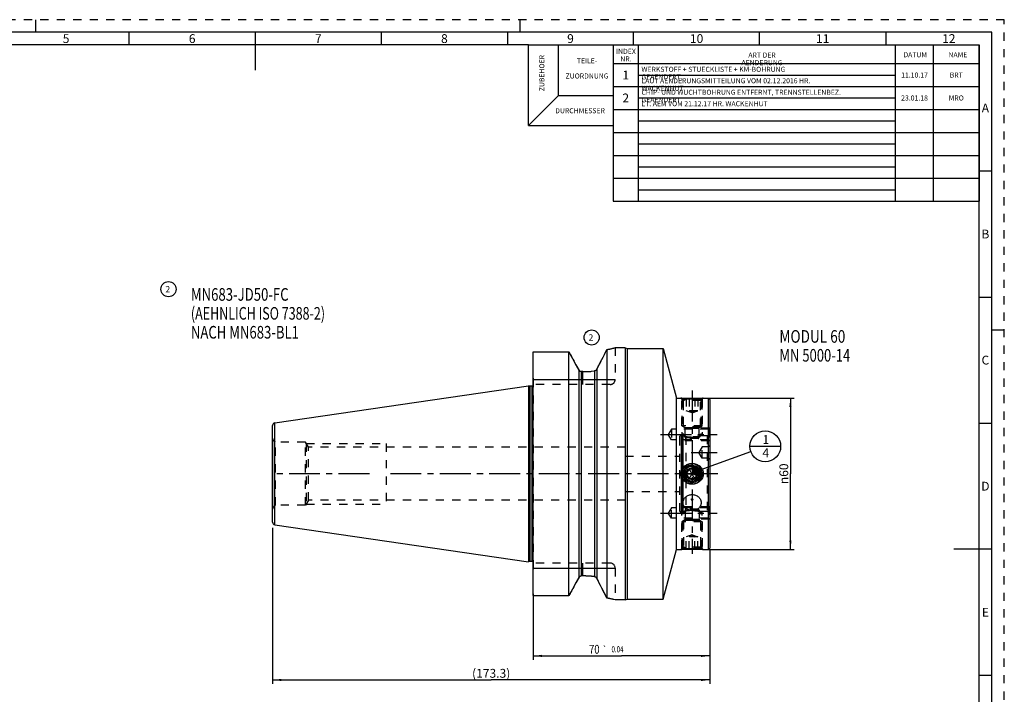
# Model space of a CAD drawing. Units: millimetres. Extents: x 0 to 594, y 0 to 420.
# Drawn here: x 204 to 594, y 152 to 420 of the extents above; entities that cross this region are included whole.
import ezdxf
from ezdxf.enums import TextEntityAlignment as Align

# ---------------------------------------------------------------- set-up
doc = ezdxf.new("R2010")
doc.units = ezdxf.units.MM
doc.header["$LTSCALE"] = 32.67
doc.linetypes.add('CENTER', pattern=[0.6, 0.375, -0.075, 0.075, -0.075])
doc.linetypes.add('HIDDEN', pattern=[0.2, 0.1, -0.1])
doc.layers.get('0').update_dxf_attribs({"linetype": 'CONTINUOUS'})
for name, color, linetype in [('30630786_AXIS', 7, 'CONTINUOUS'), ('30630786_CL', 7, 'CONTINUOUS'), ('30630786_DIM', 7, 'CONTINUOUS'), ('30630786_HL', 7, 'CONTINUOUS'), ('606355643-000-02-ED1_CL', 7, 'CONTINUOUS'), ('606355643-000-02-ED1_FORMAT', 7, 'CONTINUOUS'), ('606355643-000-02-ED1_REF', 7, 'CONTINUOUS'), ('COLLECTION02', 7, 'CONTINUOUS'), ('K2865-24_HP_AXIS', 7, 'CONTINUOUS'), ('K2865-24_HP_CL', 7, 'CONTINUOUS'), ('K2865-24_HP_HL', 7, 'CONTINUOUS')]:
    doc.layers.add(name, color=color, linetype=linetype)
doc.styles.get("Standard").update_dxf_attribs({"font": 'TXT.SHX', "width": 0.7})
doc.styles.add('TEXTSTYLE_2', font='TXT.SHX', dxfattribs={"width": 0.675})
doc.styles.add('TEXTSTYLE_3', font='gdt', dxfattribs={"width": 0.7})
doc.dimstyles.new('DIMSTYLE_1', dxfattribs={"dimtxt": 3.5, "dimasz": 3.5, "dimexe": 0.18, "dimexo": 0.0625, "dimgap": 0.09, "dimtad": 1, "dimdec": 3, "dimdsep": 46, "dimtxsty": 'STANDARD', "dimblk": '_FILLED', "dimblk1": '_FILLED', "dimblk2": '_FILLED', "dimcen": 0.09, "dimclrt": 2, "dimadec": 0, "dimazin": 0, "dimtol": 1, "dimtp": 0.04, "dimtm": 0.04, "dimtfac": 1, "dimtdec": 3, "dimtofl": 0, "dimtmove": 0, "dimatfit": 3, "dimldrblk": '_FILLED', "dimfxl": 1, "dimtolj": 1, "dimarcsym": 0})
doc.dimstyles.new('DIMSTYLE_2', dxfattribs={"dimtxt": 3.5, "dimasz": 3.5, "dimexe": 0.18, "dimexo": 0.0625, "dimgap": 0.09, "dimtad": 1, "dimdec": 3, "dimdsep": 46, "dimtxsty": 'STANDARD', "dimblk": '_FILLED', "dimblk1": '_FILLED', "dimblk2": '_FILLED', "dimcen": 0.09, "dimclrt": 2, "dimadec": 0, "dimazin": 0, "dimtp": 0.2, "dimtm": 0.2, "dimtfac": 1, "dimtdec": 3, "dimtofl": 0, "dimtmove": 0, "dimatfit": 3, "dimldrblk": '_FILLED', "dimfxl": 1, "dimtolj": 1, "dimarcsym": 0})
doc.dimstyles.new('DIMSTYLE_3', dxfattribs={"dimtxt": 3.5, "dimasz": 3.5, "dimexe": 0.18, "dimexo": 0.0625, "dimgap": 0.09, "dimtad": 1, "dimdec": 3, "dimdsep": 46, "dimtxsty": 'STANDARD', "dimblk": '_FILLED', "dimblk1": '_FILLED', "dimblk2": '_FILLED', "dimcen": 0.09, "dimclrt": 2, "dimadec": 0, "dimazin": 0, "dimtp": 0.15, "dimtm": 0.15, "dimtfac": 1, "dimtdec": 3, "dimtofl": 0, "dimtmove": 0, "dimatfit": 3, "dimldrblk": '_FILLED', "dimfxl": 1, "dimtolj": 1, "dimarcsym": 0})
doc.dimstyles.get("Standard").update_dxf_attribs({"dimtxt": 3.5, "dimasz": 3.5, "dimexe": 0.18, "dimexo": 0.0625, "dimgap": 0.09, "dimtad": 1, "dimdec": 3, "dimdsep": 46, "dimtxsty": 'STANDARD', "dimblk": '_FILLED', "dimblk1": '_FILLED', "dimblk2": '_FILLED', "dimcen": 0.09, "dimclrt": 2, "dimadec": 0, "dimazin": 0, "dimtol": 1, "dimtp": 0.005, "dimtm": 0.005, "dimtfac": 1, "dimtdec": 3, "dimtofl": 0, "dimtmove": 0, "dimatfit": 3, "dimldrblk": '_FILLED', "dimfxl": 1, "dimtolj": 1, "dimarcsym": 0})

# ---------------------------------------------------------------- blocks, each defined once
blk = doc.blocks.new('_FILLED')
at = {"color": 0, "linetype": 'BYBLOCK'}
blk.add_solid([(0, 0), (-1, 0.125), (-1, -0.125)], dxfattribs=at)
blk = doc.blocks.new('*D0')
at = {"layer": '30630786_DIM', "color": 3, "linetype": 'CONTINUOUS'}
for p, q in [((477.2, 209.88), (477.2, 166.19)), ((407.2, 192.31), (407.2, 166.19)), ((407.2, 167.69), (442.2, 167.69)), ((477.2, 167.69), (442.2, 167.69))]:
    blk.add_line(p, q, dxfattribs=at)
at = {"layer": '30630786_DIM', "color": 3, "linetype": 'CONTINUOUS', "xscale": 3.5, "yscale": 3.5, "zscale": 3.5, "rotation": 180}
blk.add_blockref('_FILLED', (407.2, 167.69), dxfattribs=at)
at = {"layer": '30630786_DIM', "color": 3, "linetype": 'CONTINUOUS', "xscale": 3.5, "yscale": 3.5, "zscale": 3.5}
blk.add_blockref('_FILLED', (477.2, 167.69), dxfattribs=at)
at = {"layer": '30630786_DIM', "color": 2, "linetype": 'CONTINUOUS'}
for s, height, width, p in [('70', 3.5, 0.785714, (431.43, 168.56)), ('0.04', 2.45, 0.732143, (440.63, 169.09))]:
    blk.add_text(s, height=height, dxfattribs=dict(at, width=width)).set_placement(p, align=Align.CENTER)
at = {"layer": '30630786_DIM', "color": 2, "linetype": 'CONTINUOUS', "style": 'TEXTSTYLE_3'}
blk.add_text('`', height=2.45, dxfattribs=at).set_placement((435.61, 169.09), align=Align.CENTER)
blk = doc.blocks.new('*D1')
at = {"layer": '30630786_DIM', "color": 3, "linetype": 'CONTINUOUS'}
for p, q in [((303.9, 218.5), (303.9, 156.66)), ((477.2, 209.56), (477.2, 156.66)), ((303.9, 158.16), (390.55, 158.16)), ((477.2, 158.16), (390.55, 158.16))]:
    blk.add_line(p, q, dxfattribs=at)
at = {"layer": '30630786_DIM', "color": 3, "linetype": 'CONTINUOUS', "xscale": 3.5, "yscale": 3.5, "zscale": 3.5, "rotation": 180}
blk.add_blockref('_FILLED', (303.9, 158.16), dxfattribs=at)
at = {"layer": '30630786_DIM', "color": 3, "linetype": 'CONTINUOUS', "xscale": 3.5, "yscale": 3.5, "zscale": 3.5}
blk.add_blockref('_FILLED', (477.2, 158.16), dxfattribs=at)
at = {"layer": '30630786_DIM', "color": 2, "linetype": 'CONTINUOUS', "insert": (390.55, 162.54), "char_height": 3.5, "width": 14.75, "attachment_point": 2, "line_spacing_factor": 0.9}
blk.add_mtext('(173.3)', dxfattribs=at)
blk = doc.blocks.new('*D2')
at = {"layer": '30630786_DIM', "color": 3, "linetype": 'CONTINUOUS'}
for p, q in [((476.7, 269.91), (510.7, 269.91)), ((509.2, 269.91), (509.2, 239.91)), ((509.2, 209.91), (509.2, 239.91)), ((476.7, 209.91), (510.7, 209.91))]:
    blk.add_line(p, q, dxfattribs=at)
at = {"layer": '30630786_DIM', "color": 3, "linetype": 'CONTINUOUS', "xscale": 3.5, "yscale": 3.5, "zscale": 3.5}
for p, rotation in [((509.2, 269.91), 90), ((509.2, 209.91), 270)]:
    blk.add_blockref('_FILLED', p, dxfattribs=dict(at, rotation=rotation))
at = {"layer": '30630786_DIM', "color": 2, "linetype": 'CONTINUOUS', "insert": (504.83, 239.91), "char_height": 3.5, "width": 10.1667, "attachment_point": 2, "rotation": 90, "line_spacing_factor": 0.9, "style": 'TEXTSTYLE_3'}
blk.add_mtext('{\\Fgdt;n}\\FTXT.SHX;60', dxfattribs=at)
blk = doc.blocks.new('BALLOON_BL3', base_point=(262.61, 313.12))
at = {"layer": '606355643-000-02-ED1_REF', "color": 3, "linetype": 'CONTINUOUS'}
blk.add_circle((262.61, 313.12), 3, dxfattribs=at)
at = {"layer": '606355643-000-02-ED1_REF', "color": 2, "linetype": 'CONTINUOUS', "insert": (261.39, 314.37), "char_height": 2.5, "width": 2.4405, "attachment_point": 1, "line_spacing_factor": 0.9}
blk.add_mtext('2', dxfattribs=at)
blk = doc.blocks.new('BALLOON_BL4', base_point=(430.38, 293.98))
at = {"layer": '606355643-000-02-ED1_REF', "color": 3, "linetype": 'CONTINUOUS'}
blk.add_circle((430.38, 293.98), 3, dxfattribs=at)
at = {"layer": '606355643-000-02-ED1_REF', "color": 2, "linetype": 'CONTINUOUS', "insert": (429.16, 295.23), "char_height": 2.5, "width": 2.4405, "attachment_point": 1, "line_spacing_factor": 0.9}
blk.add_mtext('2', dxfattribs=at)
blk = doc.blocks.new('NOTE_TAPER_SHANK_ISO7388_BL5', base_point=(309.64, 292.66))
at = {"layer": '606355643-000-02-ED1_CL', "color": 2, "linetype": 'CONTINUOUS'}
for s, width, p in [('MN683-JD50-FC', 0.765568, (271.49, 308.54)), ('(AEHNLICH ISO 7388-2)', 0.726757, (271.49, 301.04)), ('NACH MN683-BL1', 0.763605, (271.49, 293.54))]:
    blk.add_text(s, height=5, dxfattribs=dict(at, width=width)).set_placement(p)
blk = doc.blocks.new('NOTE_MODULE_BL6', base_point=(523.76, 290.65))
at = {"layer": '606355643-000-02-ED1_CL', "color": 2, "linetype": 'CONTINUOUS'}
for s, width, p in [('MODUL 60', 0.791667, (504.83, 291.9)), ('MN 5000-14', 0.757143, (504.83, 284.4))]:
    blk.add_text(s, height=5, dxfattribs=dict(at, width=width)).set_placement(p)
blk = doc.blocks.new('BOMBALLOON_BL7', base_point=(499.2, 250.81))
at = {"layer": '606355643-000-02-ED1_CL', "color": 3, "linetype": 'CONTINUOUS'}
blk.add_line((493.08, 250.81), (505.33, 250.81), dxfattribs=at)
blk.add_circle((499.2, 250.81), 6.12, dxfattribs=at)
at = {"layer": '606355643-000-02-ED1_CL', "color": 2, "linetype": 'CONTINUOUS', "insert": (498.1, 255.25), "char_height": 3.5, "width": 2.75, "attachment_point": 1, "line_spacing_factor": 0.9}
blk.add_mtext('1\\P4', dxfattribs=at)

msp = doc.modelspace()

# ---------------------------------------------------------------- linework, layer by layer
at = {"layer": '30630786_AXIS', "color": 3, "linetype": 'CENTER'}
for p, q in [((457.743, 255.4676), (480.2048, 255.4676)), ((469.8529, 248.3303), (480.2048, 248.3303)), ((342.2505, 239.9113), (303.8434, 239.9113)), ((480.4543, 239.9113), (350.6926, 239.9113)), ((457.743, 224.3549), (480.2048, 224.3549))]:
    msp.add_line(p, q, dxfattribs=at)
at = {"layer": '30630786_CL', "color": 7, "linetype": 'CONTINUOUS'}
for p, q in [((436.4369, 289.1728), (436.4369, 190.6498)), ((443.7048, 289.9113), (439.7048, 289.9113)), ((443.7048, 289.9113), (443.7048, 189.9113)), ((443.7048, 289.9113), (444.6379, 289.6613)), ((444.6379, 190.1613), (444.6379, 289.6613)), ((444.6379, 289.6613), (458.7048, 289.6613)), ((458.7048, 190.1613), (458.7048, 289.6613)), ((458.7048, 289.6613), (463.9968, 269.9113)), ((407.2048, 191.5907), (407.2048, 288.2319)), ((407.2048, 288.2319), (421.3728, 288.2319)), ((421.3728, 191.5907), (421.3728, 288.2319)), ((432.4048, 281.3002), (432.4048, 198.5224)), ((425.4048, 198.8962), (425.4048, 280.9264)), ((426.8548, 280.4221), (426.2596, 280.4221)), ((304.7605, 260.1151), (405.3811, 274.7891)), ((405.3811, 274.7891), (405.3811, 205.0335)), ((405.9004, 274.6499), (405.3811, 274.7891)), ((406.8548, 274.6363), (406.0039, 274.6363)), ((463.9968, 269.9113), (465.7664, 269.9113)), ((463.9968, 209.9113), (463.9968, 269.9113)), ((474.6433, 269.9113), (476.7048, 269.9113)), ((476.7048, 209.9113), (476.7048, 269.9113)), ((476.7048, 269.9113), (477.2048, 269.4113)), ((477.2048, 269.4113), (477.2048, 210.4113)), ((303.9048, 220.697), (303.9048, 259.1256)), ((304.7605, 219.7075), (405.3811, 205.0335)), ((458.7048, 190.1613), (463.9968, 209.9113)), ((463.9968, 209.9113), (465.7664, 209.9113)), ((474.6433, 209.9113), (476.7048, 209.9113)), ((476.7048, 209.9113), (477.2048, 210.4113)), ((405.9004, 205.1727), (405.3811, 205.0335)), ((406.8548, 205.1863), (406.0039, 205.1863)), ((426.8548, 199.4005), (426.2596, 199.4005)), ((407.2048, 191.5907), (421.3728, 191.5907)), ((443.7048, 189.9113), (439.7048, 189.9113)), ((443.7048, 189.9113), (444.6379, 190.1613)), ((444.6379, 190.1613), (458.7048, 190.1613))]:
    msp.add_line(p, q, dxfattribs=at)
at = {"layer": '30630786_CL', "color": 9, "linetype": 'CONTINUOUS'}
for p, q in [((407.2412, 202.1749), (407.2412, 277.6477)), ((407.2548, 277.3113), (439.7048, 277.3113)), ((426.2596, 280.4221), (426.2596, 199.4005)), ((426.8548, 275.3113), (426.8548, 280.4221)), ((431.5501, 280.6933), (431.5501, 199.1293)), ((405.9004, 205.1727), (405.9004, 274.6499)), ((406.0039, 205.1863), (406.0039, 274.6363)), ((406.8548, 205.1863), (406.8548, 274.6363)), ((304.7605, 219.7075), (304.7605, 260.1151)), ((466.0048, 224.6113), (466.0048, 255.2113)), ((466.4799, 224.6113), (466.4799, 255.2113)), ((466.687, 224.6386), (466.687, 255.184)), ((304.6548, 227.2103), (304.6548, 252.6123)), ((426.8548, 199.4005), (426.8548, 204.5113)), ((407.2548, 202.5113), (439.7048, 202.5113))]:
    msp.add_line(p, q, dxfattribs=at)
at = {"layer": '30630786_CL', "color": 7, "linetype": 'CONTINUOUS'}
for centre, radius, start, end in [((-1609.3119, 1331.9661), 2296.1938, 332.7696839, 332.9903914), ((425.5677, 344.8683), 56.7462, 281.042719, 284.425984), ((-941.9879, -469.0054), 1559.5385, 28.7420884, 29.048651), ((426.8427, 321.4137), 40.9916, 270.016921, 276.594273), ((406.0039, 275.0363), 0.4, 255, 270), ((406.8548, 275.0363), 0.4, 270, 331.06069), ((304.9048, 259.1256), 1, 98.29722, 180), ((304.9048, 220.697), 1, 180, 261.70278), ((406.0039, 204.7863), 0.4, 90, 105), ((406.8548, 204.7863), 0.4, 28.93931, 90), ((426.8427, 158.4088), 40.9916, 83.405727, 89.983079), ((-941.9879, 948.8279), 1559.5385, 330.951349, 331.2579116), ((-1431.477, -761.0625), 2096.3919, 26.999091, 27.2408337), ((425.5677, 134.9543), 56.7462, 75.574016, 78.957281)]:
    msp.add_arc(centre, radius, start, end, dxfattribs=at)
at = {"layer": '30630786_CL', "color": 3, "linetype": 'CONTINUOUS'}
msp.add_arc((470.2048, 239.9113), 4, 255, 195, dxfattribs=at)
at = {"layer": '30630786_CL', "color": 7, "linetype": 'CONTINUOUS'}
for points, knots in [([(432.4048, 281.3002), (432.3608, 281.2189), (432.255, 281.067), (432.0517, 280.8815), (431.8141, 280.7491), (431.6386, 280.7035), (431.5501, 280.6933)], [0, 0, 0, 0, 0.25542672, 0.5063152, 0.75387913, 1, 1, 1, 1]), ([(426.2596, 280.4221), (426.1732, 280.4221), (425.9996, 280.4459), (425.759, 280.5497), (425.5536, 280.7122), (425.4482, 280.8516), (425.4048, 280.9264)], [0, 0, 0, 0, 0.24994461, 0.4999179, 0.74993594, 1, 1, 1, 1]), ([(470.2048, 269.6229), (469.6541, 269.6229), (468.6245, 269.648), (467.265, 269.7429), (466.3371, 269.84), (465.8864, 269.8958), (465.7664, 269.9113)], [0, 0, 0, 0, 0.37124864, 0.69387224, 0.91843538, 1, 1, 1, 1]), ([(474.6433, 269.9113), (474.5233, 269.8958), (474.0725, 269.84), (473.1447, 269.7429), (471.7851, 269.648), (470.7556, 269.6229), (470.2048, 269.6229)], [0, 0, 0, 0, 0.08156462, 0.30612776, 0.62875136, 1, 1, 1, 1]), ([(470.2048, 235.7613), (469.9239, 235.7613), (469.3608, 235.8116), (468.5443, 236.0362), (467.7823, 236.405), (467.1024, 236.9091), (466.5325, 237.5352), (466.0997, 238.2637), (465.8282, 239.0674), (465.7355, 239.9113), (465.8282, 240.7552), (466.0997, 241.5589), (466.5325, 242.2874), (467.1024, 242.9134), (467.7823, 243.4176), (468.5443, 243.7864), (469.3608, 244.011), (469.9239, 244.0613), (470.2048, 244.0613)], [0, 0, 0, 0, 0.06258142, 0.12512703, 0.1876186, 0.25006486, 0.31249768, 0.37495534, 0.43745952, 0.5, 0.56254048, 0.62504466, 0.68750232, 0.74993514, 0.8123814, 0.87487297, 0.93741858, 1, 1, 1, 1]), ([(470.2048, 244.0613), (470.4858, 244.0613), (471.0489, 244.011), (471.8653, 243.7864), (472.6274, 243.4176), (473.3073, 242.9134), (473.8772, 242.2874), (474.31, 241.5589), (474.5815, 240.7552), (474.6742, 239.9113), (474.5815, 239.0674), (474.31, 238.2637), (473.8772, 237.5352), (473.3073, 236.9091), (472.6274, 236.405), (471.8653, 236.0362), (471.0489, 235.8116), (470.4858, 235.7613), (470.2048, 235.7613)], [0, 0, 0, 0, 0.06258142, 0.12512703, 0.1876186, 0.25006486, 0.31249768, 0.37495534, 0.43745952, 0.5, 0.56254048, 0.62504466, 0.68750232, 0.74993514, 0.8123814, 0.87487297, 0.93741858, 1, 1, 1, 1]), ([(466.6048, 228.4308), (466.6048, 228.537), (466.6173, 228.7503), (466.691, 229.1737), (466.8742, 229.6891), (467.2231, 230.2524), (467.6833, 230.7416), (468.2339, 231.1391), (468.8528, 231.4321), (469.5174, 231.6115), (470.2048, 231.6719), (470.8923, 231.6115), (471.5569, 231.4321), (472.1757, 231.1391), (472.7264, 230.7416), (473.1866, 230.2524), (473.5355, 229.6891), (473.7186, 229.1737), (473.7924, 228.7503), (473.8048, 228.537), (473.8048, 228.4308)], [0, 0, 0, 0, 0.02981708, 0.05982267, 0.12043005, 0.18202409, 0.24453047, 0.30777805, 0.37156596, 0.43569942, 0.5, 0.56430058, 0.62843404, 0.69222195, 0.75546953, 0.81797591, 0.87956995, 0.94017733, 0.97018292, 1, 1, 1, 1]), ([(473.8048, 228.4308), (473.8048, 228.3251), (473.7926, 228.1137), (473.7375, 227.8013), (473.6466, 227.4975), (473.5212, 227.2056), (473.3632, 226.9284), (473.1113, 226.5809), (472.7244, 226.1947), (472.1729, 225.826), (471.6588, 225.603), (471.225, 225.4768), (470.7774, 225.3856), (470.2048, 225.34), (469.6322, 225.3856), (469.1847, 225.4768), (468.7509, 225.603), (468.2368, 225.826), (467.6853, 226.1947), (467.2984, 226.5809), (467.0465, 226.9284), (466.8885, 227.2056), (466.7631, 227.4975), (466.6722, 227.8013), (466.6171, 228.1137), (466.6048, 228.3251), (466.6048, 228.4308)], [0, 0, 0, 0, 0.03018927, 0.06029636, 0.09039072, 0.1205444, 0.15082698, 0.18130039, 0.24292696, 0.30573709, 0.36970322, 0.40207721, 0.43463136, 0.5, 0.56536864, 0.59792279, 0.63029678, 0.69426291, 0.75707304, 0.81869961, 0.84917302, 0.8794556, 0.90960928, 0.93970364, 0.96981073, 1, 1, 1, 1]), ([(469.9048, 229.6936), (469.9048, 229.7118), (469.9087, 229.7483), (469.9318, 229.8184), (469.9885, 229.896), (470.0882, 229.9567), (470.2048, 229.9779), (470.3214, 229.9567), (470.4211, 229.896), (470.4779, 229.8184), (470.5009, 229.7483), (470.5048, 229.7118), (470.5048, 229.6936)], [0, 0, 0, 0, 0.06026324, 0.12090912, 0.24388733, 0.37064181, 0.5, 0.62935819, 0.75611267, 0.87909088, 0.93973676, 1, 1, 1, 1]), ([(469.9048, 229.6936), (469.9048, 229.6755), (469.9087, 229.639), (469.9318, 229.5689), (469.9885, 229.4913), (470.0882, 229.4306), (470.2048, 229.4094), (470.3214, 229.4306), (470.4211, 229.4913), (470.4779, 229.5689), (470.5009, 229.639), (470.5048, 229.6755), (470.5048, 229.6936)], [0, 0, 0, 0, 0.06026324, 0.12090912, 0.24388733, 0.37064181, 0.5, 0.62935819, 0.75611267, 0.87909088, 0.93973676, 1, 1, 1, 1]), ([(465.7664, 209.9113), (465.8864, 209.9268), (466.3371, 209.9826), (467.265, 210.0797), (468.6245, 210.1745), (469.6541, 210.1997), (470.2048, 210.1997)], [0, 0, 0, 0, 0.08156462, 0.30612776, 0.62875136, 1, 1, 1, 1]), ([(470.2048, 210.1997), (470.7556, 210.1997), (471.7851, 210.1745), (473.1447, 210.0797), (474.0725, 209.9826), (474.5233, 209.9268), (474.6433, 209.9113)], [0, 0, 0, 0, 0.37124864, 0.69387224, 0.91843538, 1, 1, 1, 1]), ([(425.4048, 198.8962), (425.4482, 198.971), (425.5536, 199.1104), (425.759, 199.2729), (425.9996, 199.3767), (426.1732, 199.4005), (426.2596, 199.4005)], [0, 0, 0, 0, 0.25006406, 0.5000821, 0.75005539, 1, 1, 1, 1]), ([(431.5501, 199.1293), (431.6386, 199.1191), (431.8141, 199.0734), (432.0517, 198.9411), (432.255, 198.7556), (432.3608, 198.6037), (432.4048, 198.5224)], [0, 0, 0, 0, 0.24612087, 0.4936848, 0.74457328, 1, 1, 1, 1])]:
    msp.add_open_spline(points, degree=3, knots=knots, dxfattribs=at)
at = {"layer": '30630786_HL', "color": 6, "linetype": 'HIDDEN'}
for p, q in [((436.0517, 288.4174), (436.4369, 289.1728)), ((439.7034, 289.9109), (439.7048, 289.9113)), ((439.7048, 289.9113), (439.7048, 277.3113)), ((421.3728, 288.2319), (421.8691, 287.3372)), ((421.8691, 287.3372), (422.0075, 287.0876)), ((422.0075, 287.0876), (422.3533, 286.4634)), ((422.3533, 286.4634), (422.5226, 286.1576)), ((422.5226, 286.1576), (422.8254, 285.6103)), ((422.8254, 285.6103), (422.9557, 285.3745)), ((422.9557, 285.3745), (423.2853, 284.778)), ((423.2853, 284.778), (423.3339, 284.6901)), ((423.3339, 284.6901), (424.169, 283.1755)), ((424.169, 283.1755), (425.4048, 280.9264)), ((407.2048, 277.7911), (407.2412, 277.6477)), ((407.2548, 277.5383), (407.2548, 202.2843)), ((437.7019, 275.3113), (407.2548, 275.3113)), ((437.7019, 275.3113), (437.7048, 275.3113)), ((465.7664, 269.9113), (466.7048, 268.9729)), ((474.2048, 269.4729), (466.2048, 269.4729)), ((466.2048, 269.4729), (466.2048, 255.2109)), ((474.6433, 269.9113), (473.7048, 268.9729)), ((474.2048, 269.4729), (474.2048, 254.9113)), ((474.6425, 269.9112), (474.6433, 269.9113)), ((473.7048, 268.9729), (466.7048, 268.9729)), ((466.7048, 268.9729), (466.7048, 255.1792)), ((473.7048, 268.9729), (473.7048, 254.9113)), ((477.0798, 257.9676), (466.2048, 257.9676)), ((477.2048, 258.0926), (476.6798, 257.5676)), ((477.0798, 257.9676), (477.0798, 252.9676)), ((462.0048, 257.5676), (460.743, 255.4676)), ((462.0048, 253.3676), (460.743, 255.4676)), ((476.6798, 257.5676), (462.0048, 257.5676)), ((462.0048, 257.5676), (462.0048, 253.3676)), ((465.2048, 254.4113), (465.2048, 225.4113)), ((466.4799, 255.2113), (466.0048, 255.2113)), ((466.2048, 255.2109), (466.2048, 252.9676)), ((466.7048, 255.1792), (466.687, 255.184)), ((467.7048, 254.7099), (467.7048, 242.3608)), ((476.2048, 254.9113), (473.7048, 254.9113)), ((477.2048, 255.4886), (476.2048, 254.9113)), ((476.2048, 254.9113), (476.2048, 224.9113)), ((476.6798, 257.5676), (476.6798, 253.3676)), ((305.0029, 252.4113), (304.6548, 252.6123)), ((305.0029, 227.4113), (305.0029, 252.4113)), ((316.9048, 252.4113), (305.0029, 252.4113)), ((316.9048, 227.4113), (316.9048, 252.4113)), ((318.0595, 250.4113), (316.9048, 252.4113)), ((317.1935, 251.9113), (317.1935, 227.9113)), ((317.1935, 251.9113), (348.9048, 251.9113)), ((318.0595, 229.4113), (318.0595, 250.4113)), ((443.7048, 250.4113), (318.0595, 250.4113)), ((348.9048, 251.9113), (348.9048, 227.9113)), ((476.6798, 253.3676), (462.0048, 253.3676)), ((477.0798, 252.9676), (466.2048, 252.9676)), ((474.2048, 250.5803), (472.8529, 248.3303)), ((476.7048, 250.5803), (474.2048, 250.5803)), ((474.2048, 246.0803), (474.2048, 250.5803)), ((477.2048, 252.8426), (476.6798, 253.3676)), ((477.2048, 251.0803), (476.7048, 250.5803)), ((443.7048, 246.9113), (465.2048, 246.9113)), ((474.2048, 246.0803), (472.8529, 248.3303)), ((476.7048, 246.0803), (474.2048, 246.0803)), ((477.2048, 245.5803), (476.7048, 246.0803)), ((467.7048, 237.4618), (467.7048, 225.1126)), ((443.7048, 232.9113), (465.2048, 232.9113)), ((305.0029, 227.4113), (304.6548, 227.2103)), ((316.9048, 227.4113), (305.0029, 227.4113)), ((318.0595, 229.4113), (316.9048, 227.4113)), ((317.1935, 227.9113), (348.9048, 227.9113)), ((443.7048, 229.4113), (318.0595, 229.4113)), ((462.0048, 226.4549), (460.743, 224.3549)), ((476.6798, 226.4549), (462.0048, 226.4549)), ((462.0048, 222.2549), (462.0048, 226.4549)), ((477.0798, 226.8549), (466.2048, 226.8549)), ((466.2048, 224.6117), (466.2048, 226.8549)), ((477.2048, 226.9799), (476.6798, 226.4549)), ((476.6798, 222.2549), (476.6798, 226.4549)), ((477.0798, 226.8549), (477.0798, 221.8549)), ((462.0048, 222.2549), (460.743, 224.3549)), ((466.4799, 224.6113), (466.0048, 224.6113)), ((466.2048, 210.3497), (466.2048, 224.6117)), ((466.7048, 224.6433), (466.687, 224.6386)), ((466.7048, 210.8497), (466.7048, 224.6433)), ((476.2048, 224.9113), (473.7048, 224.9113)), ((473.7048, 210.8497), (473.7048, 224.9113)), ((474.2048, 210.3497), (474.2048, 224.9113)), ((477.2048, 224.3339), (476.2048, 224.9113)), ((476.6798, 222.2549), (462.0048, 222.2549)), ((477.0798, 221.8549), (466.2048, 221.8549)), ((477.2048, 221.7299), (476.6798, 222.2549)), ((465.7664, 209.9113), (466.7048, 210.8497)), ((473.7048, 210.8497), (466.7048, 210.8497)), ((474.6433, 209.9113), (473.7048, 210.8497)), ((465.7672, 209.9114), (465.7664, 209.9113)), ((474.2048, 210.3497), (466.2048, 210.3497)), ((437.7019, 204.5113), (407.2548, 204.5113)), ((437.7019, 204.5113), (437.7048, 204.5113)), ((407.2412, 202.1749), (407.2048, 202.0315)), ((439.7048, 202.5113), (439.7048, 189.9113)), ((424.169, 196.647), (423.3285, 195.1228)), ((425.4048, 198.8962), (424.169, 196.647)), ((421.8691, 192.4853), (421.3728, 191.5907)), ((422.0277, 192.7715), (421.8691, 192.4853)), ((422.3533, 193.3592), (422.0277, 192.7715)), ((422.5285, 193.6756), (422.3533, 193.3592)), ((422.8254, 194.2123), (422.5285, 193.6756)), ((422.9532, 194.4434), (422.8254, 194.2123)), ((423.2853, 195.0446), (422.9532, 194.4434)), ((423.3285, 195.1228), (423.2853, 195.0446)), ((436.4369, 190.6498), (436.0704, 191.3684)), ((439.7048, 189.9113), (439.2367, 190.0295))]:
    msp.add_line(p, q, dxfattribs=at)
msp.add_circle((470.2048, 239.9113), 3.5, dxfattribs=at)
for centre, radius, start, end in [((426.0886, 342.3734), 54.1977, 281.007439, 281.148445), ((425.6599, 344.4565), 56.3244, 281.166566, 284.437974), ((-1486.7415, 1269.0996), 2158.4418, 332.7996921, 332.9770538), ((431.3102, 281.8938), 1.2452, 327.303077, 331.526727), ((406.8083, 277.5382), 0.4466, 0.013788, 14.191836), ((426.3198, 281.4566), 1.0575, 210.094299, 211.732011), ((426.2596, 281.3751), 0.9529, 268.320053, 269.999672), ((426.8548, 320.9259), 40.5038, 270.000024, 270.24993), ((426.8421, 321.4049), 40.9828, 270.264737, 276.359696), ((426.7368, 322.5002), 42.0831, 276.337043, 276.567669), ((431.4395, 281.6535), 0.9666, 276.573789, 279.800854), ((437.7048, 277.3113), 2, 270, 360), ((406.8548, 275.0363), 0.4, 331.06069, 360), ((470.2603, 304.6545), 35.0326, 262.629985, 268.604497), ((470.2053, 303.5304), 33.9075, 268.651107, 269.624822), ((470.2049, 303.4923), 33.8694, 269.625133, 269.999953), ((470.2048, 303.4737), 33.8509, 270.000023, 270.150657), ((305.4048, 253.9113), 1.5, 180, 240), ((466.0048, 254.4113), 0.8, 90, 180), ((466.4799, 254.4113), 0.8, 75, 90), ((470.2202, 269.476), 14.9787, 260.332739, 269.941397), ((470.2048, 239.9113), 4, 201.371954, 231.317813), ((305.4048, 225.9113), 1.5, 120, 180), ((466.0048, 225.4113), 0.8, 180, 270), ((466.4799, 225.4113), 0.8, 270, 285), ((470.2202, 210.3466), 14.9787, 90.058603, 99.667261), ((470.2049, 176.3489), 33.8509, 90.000023, 90.150657), ((470.2048, 176.3303), 33.8694, 89.625195, 89.999953), ((470.1981, 176.0395), 34.1602, 86.158078, 89.617145), ((470.0935, 174.6562), 35.5475, 82.646443, 86.139215), ((406.8548, 204.7863), 0.4, 0, 28.93931), ((437.7048, 202.5113), 2, 0, 90), ((406.8083, 202.2844), 0.4466, 345.808164, 359.986212), ((426.2596, 198.4475), 0.9529, 90.000328, 91.679947), ((426.8548, 158.8967), 40.5038, 89.75007, 89.999976), ((426.8421, 158.4177), 40.9828, 83.640304, 89.735263), ((426.7353, 157.3092), 42.0963, 83.432367, 83.662921), ((431.4395, 198.1691), 0.9666, 80.199146, 83.426211), ((426.3198, 198.366), 1.0575, 148.267989, 149.905701), ((431.3102, 197.9288), 1.2452, 28.473273, 32.696923), ((-1625.9262, -860.5374), 2314.808, 27.0279222, 27.194149), ((426.0464, 137.2343), 54.4167, 78.578343, 78.992103), ((425.5781, 135.0236), 56.6763, 76.054812, 78.556908)]:
    msp.add_arc(centre, radius, start, end, dxfattribs=at)
for points, knots in [([(432.4048, 281.3002), (432.4552, 281.3979), (432.6559, 281.7878), (432.8565, 282.1778), (433.0067, 282.47)], [0, 0, 0, 0, 0.25061008, 1, 1, 1, 1]), ([(470.2938, 269.623), (470.8297, 269.6244), (471.8311, 269.6508), (473.2814, 269.753), (474.1939, 269.8534), (474.6425, 269.9112)], [0, 0, 0, 0, 0.3686816, 0.68880291, 1, 1, 1, 1]), ([(466.4799, 255.1417), (466.4542, 255.148), (466.4061, 255.1598), (466.3407, 255.1763), (466.2898, 255.1893), (466.2477, 255.2001), (466.2279, 255.2053), (466.1993, 255.2127), (466.2279, 255.2053), (466.2477, 255.2001), (466.2898, 255.1893), (466.3407, 255.1763), (466.4061, 255.1598), (466.4542, 255.148), (466.4799, 255.1417)], [0, 0, 0, 0, 0.14241867, 0.26153772, 0.35694979, 0.42845759, 0.47613554, 0.5, 0.52386616, 0.57154565, 0.64305328, 0.73846456, 0.85758253, 1, 1, 1, 1]), ([(467.7048, 254.7099), (467.6312, 254.7424), (467.4918, 254.8047), (467.2955, 254.8949), (467.1244, 254.9752), (466.9987, 255.0354), (466.9123, 255.0772), (466.8588, 255.1033), (466.8131, 255.1257), (466.7754, 255.1443), (466.749, 255.1573), (466.7321, 255.1657), (466.7226, 255.1704), (466.7151, 255.1741), (466.7098, 255.1767), (466.7067, 255.1784), (466.7052, 255.179), (466.7048, 255.1792)], [0, 0, 0, 0, 0.21839394, 0.4147801, 0.5866741, 0.7316087, 0.79322701, 0.84724609, 0.89341707, 0.93151817, 0.96135958, 0.97313362, 0.98278811, 0.99031067, 0.99569122, 0.99892224, 1, 1, 1, 1]), ([(473.7048, 254.9113), (473.7051, 254.9115), (473.7033, 254.9109), (473.7024, 254.9108), (473.6993, 254.91), (473.6947, 254.9089), (473.6871, 254.9072), (473.6777, 254.905), (473.666, 254.9023), (473.6523, 254.8991), (473.6298, 254.894), (473.5966, 254.8864), (473.5506, 254.876), (473.4966, 254.864), (473.4347, 254.8505), (473.365, 254.8356), (473.2573, 254.813), (473.1047, 254.7823), (472.9013, 254.7439), (472.6721, 254.7038), (472.4192, 254.6636), (472.1451, 254.6248), (471.8521, 254.5889), (471.5429, 254.5574), (471.2203, 254.5313), (470.7731, 254.5052), (470.4332, 254.4972), (470.2048, 254.4972)], [0, 0, 0, 0, 0.00030865, 0.00069433, 0.00123416, 0.00277587, 0.00493251, 0.00770221, 0.01108287, 0.01507156, 0.01966515, 0.03065174, 0.04400776, 0.05969156, 0.07765527, 0.09784543, 0.1202035, 0.17116645, 0.229993, 0.29608, 0.36878056, 0.44740841, 0.53123742, 0.61949981, 0.71138359, 0.80603275, 1, 1, 1, 1]), ([(470.2048, 254.4972), (470.6527, 254.4972), (471.4818, 254.5356), (472.5593, 254.6762), (473.2757, 254.814), (473.6158, 254.8905), (473.7048, 254.9113)], [0, 0, 0, 0, 0.3804656, 0.70388049, 0.92232995, 1, 1, 1, 1]), ([(466.4799, 224.6809), (466.4542, 224.6746), (466.4061, 224.6627), (466.3407, 224.6463), (466.2898, 224.6333), (466.2477, 224.6225), (466.2279, 224.6173), (466.1993, 224.6098), (466.2279, 224.6173), (466.2477, 224.6225), (466.2898, 224.6333), (466.3407, 224.6463), (466.4061, 224.6627), (466.4542, 224.6746), (466.4799, 224.6809)], [0, 0, 0, 0, 0.14241867, 0.26153772, 0.35694979, 0.42845759, 0.47613554, 0.5, 0.52386616, 0.57154565, 0.64305328, 0.73846456, 0.85758253, 1, 1, 1, 1]), ([(466.7048, 224.6433), (466.7045, 224.6431), (466.7076, 224.6448), (466.7092, 224.6454), (466.7154, 224.6486), (466.7225, 224.6521), (466.7322, 224.6569), (466.749, 224.6653), (466.7754, 224.6783), (466.813, 224.6968), (466.8588, 224.7193), (466.9123, 224.7454), (466.9735, 224.775), (467.0421, 224.808), (467.1474, 224.8582), (467.2955, 224.9277), (467.4918, 225.0179), (467.6312, 225.0802), (467.7048, 225.1126)], [0, 0, 0, 0, 0.00107776, 0.00430878, 0.00968933, 0.01721188, 0.02686637, 0.03864041, 0.06848181, 0.1065829, 0.15275387, 0.20677294, 0.26839125, 0.33733804, 0.41332601, 0.58521998, 0.7816061, 1, 1, 1, 1]), ([(473.7048, 224.9113), (473.7051, 224.9111), (473.7033, 224.9117), (473.7024, 224.9118), (473.6993, 224.9126), (473.6947, 224.9136), (473.6871, 224.9154), (473.6777, 224.9176), (473.666, 224.9203), (473.6523, 224.9235), (473.6298, 224.9286), (473.5966, 224.9362), (473.5506, 224.9465), (473.4966, 224.9585), (473.4347, 224.9721), (473.365, 224.987), (473.2573, 225.0096), (473.1047, 225.0403), (472.9013, 225.0787), (472.6721, 225.1188), (472.4192, 225.159), (472.1451, 225.1978), (471.8521, 225.2336), (471.5429, 225.2652), (471.2203, 225.2913), (470.7731, 225.3173), (470.4332, 225.3253), (470.2048, 225.3253)], [0, 0, 0, 0, 0.00030865, 0.00069433, 0.00123416, 0.00277587, 0.00493251, 0.00770221, 0.01108287, 0.01507156, 0.01966515, 0.03065174, 0.04400776, 0.05969156, 0.07765527, 0.09784543, 0.1202035, 0.17116644, 0.229993, 0.29607999, 0.36878056, 0.44740841, 0.53123742, 0.61949981, 0.71138359, 0.80603275, 1, 1, 1, 1]), ([(470.2048, 225.3253), (470.6527, 225.3253), (471.4818, 225.287), (472.5593, 225.1464), (473.2757, 225.0086), (473.6158, 224.9321), (473.7048, 224.9113)], [0, 0, 0, 0, 0.3804656, 0.70388049, 0.92232995, 1, 1, 1, 1]), ([(470.1158, 210.1996), (469.5799, 210.1982), (468.5786, 210.1717), (467.1283, 210.0696), (466.2158, 209.9692), (465.7672, 209.9114)], [0, 0, 0, 0, 0.36868165, 0.68880298, 1, 1, 1, 1]), ([(433.0099, 197.3463), (432.9597, 197.4441), (432.7581, 197.8362), (432.5564, 198.2282), (432.4048, 198.5224)], [0, 0, 0, 0, 0.24936492, 1, 1, 1, 1])]:
    msp.add_open_spline(points, degree=3, knots=knots, dxfattribs=at)
for points in [[(466.4799, 255.1417), (466.4968, 255.1376), (466.5312, 255.1281), (466.5834, 255.1105), (466.6358, 255.0895), (466.67, 255.0734), (466.687, 255.0649)], [(467.7048, 254.5827), (467.6553, 254.6047), (467.5579, 254.6484), (467.4169, 254.7129), (467.282, 254.7757), (467.1543, 254.8361), (467.0334, 254.8941), (466.9162, 254.9511), (466.8012, 255.0078), (466.7246, 255.046), (466.687, 255.0649)], [(466.687, 255.0649), (466.7247, 255.046), (466.8015, 255.0076), (466.9166, 254.9509), (467.0339, 254.8939), (467.1548, 254.8358), (467.2824, 254.7755), (467.4172, 254.7128), (467.558, 254.6484), (467.6554, 254.6047), (467.7048, 254.5827)], [(467.7048, 254.5827), (467.7644, 254.5725), (467.8861, 254.5525), (468.0757, 254.5236), (468.2718, 254.4963), (468.4737, 254.4709), (468.68, 254.4478), (468.8908, 254.4272), (469.1048, 254.4094), (469.3216, 254.3945), (469.5407, 254.3828), (469.7611, 254.3744), (469.9828, 254.3693), (470.1309, 254.3681), (470.2048, 254.3681)], [(470.2048, 254.3681), (470.284, 254.3681), (470.4426, 254.3694), (470.6799, 254.3753), (470.9156, 254.385), (471.1498, 254.3984), (471.3809, 254.4153), (471.6089, 254.4356), (471.8325, 254.4589), (472.0509, 254.485), (472.2636, 254.5135), (472.4689, 254.5439), (472.6666, 254.5758), (472.8551, 254.6087), (473.034, 254.642), (473.2022, 254.6753), (473.3588, 254.7079), (473.5036, 254.7395), (473.6355, 254.7694), (473.7545, 254.7974), (473.8599, 254.8229), (473.9516, 254.8457), (474.0296, 254.8655), (474.0936, 254.882), (474.1434, 254.895), (474.1788, 254.9044), (474.2001, 254.91), (474.2072, 254.9119), (474.2001, 254.91), (474.1788, 254.9044), (474.1434, 254.895), (474.0936, 254.882), (474.0296, 254.8655), (473.9516, 254.8457), (473.8599, 254.8229), (473.7545, 254.7974), (473.6355, 254.7694), (473.5036, 254.7395), (473.3588, 254.7079), (473.2022, 254.6753), (473.034, 254.642), (472.8551, 254.6087), (472.6666, 254.5758), (472.4689, 254.5439), (472.2636, 254.5135), (472.0509, 254.485), (471.8325, 254.4589), (471.6089, 254.4356), (471.3809, 254.4153), (471.1498, 254.3984), (470.9156, 254.385), (470.6799, 254.3753), (470.4426, 254.3694), (470.284, 254.3681), (470.2048, 254.3681)], [(466.4799, 224.6809), (466.4968, 224.685), (466.5312, 224.6945), (466.5834, 224.7121), (466.6358, 224.7331), (466.67, 224.7492), (466.687, 224.7577)], [(467.7048, 225.2399), (467.6553, 225.2179), (467.5579, 225.1742), (467.4169, 225.1097), (467.282, 225.0469), (467.1543, 224.9865), (467.0334, 224.9285), (466.9162, 224.8715), (466.8012, 224.8148), (466.7246, 224.7766), (466.687, 224.7577)], [(466.687, 224.7577), (466.7247, 224.7766), (466.8015, 224.815), (466.9166, 224.8717), (467.0339, 224.9287), (467.1548, 224.9867), (467.2824, 225.0471), (467.4172, 225.1098), (467.558, 225.1742), (467.6554, 225.2179), (467.7048, 225.2399)], [(467.7048, 225.2399), (467.7644, 225.25), (467.8861, 225.2701), (468.0757, 225.2989), (468.2718, 225.3262), (468.4737, 225.3516), (468.68, 225.3748), (468.8908, 225.3954), (469.1048, 225.4132), (469.3216, 225.428), (469.5407, 225.4398), (469.7611, 225.4482), (469.9828, 225.4533), (470.1309, 225.4545), (470.2048, 225.4545)], [(470.2048, 225.4545), (470.284, 225.4545), (470.4426, 225.4532), (470.6799, 225.4473), (470.9156, 225.4376), (471.1498, 225.4242), (471.3809, 225.4073), (471.6089, 225.387), (471.8325, 225.3637), (472.0509, 225.3376), (472.2636, 225.3091), (472.4689, 225.2787), (472.6666, 225.2468), (472.8551, 225.2139), (473.034, 225.1806), (473.2022, 225.1473), (473.3588, 225.1147), (473.5036, 225.0831), (473.6355, 225.0531), (473.7545, 225.0252), (473.8599, 224.9997), (473.9516, 224.9769), (474.0296, 224.9571), (474.0936, 224.9406), (474.1434, 224.9276), (474.1788, 224.9182), (474.2001, 224.9126), (474.2072, 224.9107), (474.2001, 224.9126), (474.1788, 224.9182), (474.1434, 224.9276), (474.0936, 224.9406), (474.0296, 224.9571), (473.9516, 224.9769), (473.8599, 224.9997), (473.7545, 225.0252), (473.6355, 225.0531), (473.5036, 225.0831), (473.3588, 225.1147), (473.2022, 225.1473), (473.034, 225.1806), (472.8551, 225.2139), (472.6666, 225.2468), (472.4689, 225.2787), (472.2636, 225.3091), (472.0509, 225.3376), (471.8325, 225.3637), (471.6089, 225.387), (471.3809, 225.4073), (471.1498, 225.4242), (470.9156, 225.4376), (470.6799, 225.4473), (470.4426, 225.4532), (470.284, 225.4545), (470.2048, 225.4545)]]:
    msp.add_open_spline(points, degree=3, dxfattribs=at)
at = {"layer": '606355643-000-02-ED1_FORMAT', "color": 6, "linetype": 'HIDDEN'}
for p, q in [((594, 420), (0, 420)), ((594, 0), (594, 420))]:
    msp.add_line(p, q, dxfattribs=at)
at = {"layer": '606355643-000-02-ED1_FORMAT', "color": 3, "linetype": 'CONTINUOUS'}
for p, q in [((210, 415), (210, 420)), ((402, 415), (402, 420)), ((247, 410), (247, 415)), ((347, 409.9998), (347, 415)), ((397, 415), (397, 409.9999)), ((447, 410), (447, 415)), ((497, 410), (497, 415)), ((547, 415), (547, 410)), ((405.3013, 410), (10, 410)), ((438.9013, 410), (584.0013, 410)), ((438.9013, 410), (438.9013, 348)), ((584.0013, 410), (584.0013, 348)), ((584, 360), (589, 360)), ((438.9013, 348), (584.0013, 348)), ((584, 72.5), (584, 348)), ((584, 310), (589, 310)), ((589, 297), (594, 297)), ((584, 260), (589, 260)), ((584, 160.0599), (589, 160.0599))]:
    msp.add_line(p, q, dxfattribs=at)
at = {"layer": '606355643-000-02-ED1_FORMAT', "color": 7, "linetype": 'CONTINUOUS'}
for p, q in [((589, 415), (5, 415)), ((297, 415), (297, 400)), ((589, 5), (589, 415)), ((405.3013, 377.999), (405.3013, 410)), ((405.3013, 410), (584, 410)), ((417.3013, 389.999), (417.3013, 410)), ((438.9013, 410), (438.9013, 348)), ((448.9014, 348), (448.9014, 410)), ((550.9, 348), (550.9, 410)), ((565.9, 348), (565.9, 410)), ((584, 348), (584, 410)), ((438.9013, 402.5999), (584, 402.5999)), ((448.9014, 398.0499), (550.9, 398.0499)), ((438.9013, 393.4999), (584, 393.4999)), ((405.3013, 377.999), (417.3013, 389.999)), ((417.3013, 389.999), (438.9013, 389.999)), ((448.9014, 388.95), (550.9, 388.95)), ((438.9013, 384.4), (584, 384.4)), ((448.9014, 379.85), (550.9, 379.85)), ((405.3013, 377.999), (438.9013, 377.999)), ((438.9013, 375.3), (584, 375.3)), ((448.9014, 370.75), (550.9, 370.75)), ((438.9013, 366.2), (584, 366.2)), ((448.9014, 361.65), (550.9, 361.65)), ((438.9013, 357.1), (584, 357.1)), ((448.9014, 352.55), (550.9, 352.55)), ((438.9013, 348), (584, 348)), ((589, 210), (574, 210))]:
    msp.add_line(p, q, dxfattribs=at)
at = {"layer": 'COLLECTION02', "color": 6, "linetype": 'CENTER'}
msp.add_line((477.2048, 261.9113), (477.2048, 217.9113), dxfattribs=at)
at = {"layer": 'K2865-24_HP_AXIS', "color": 3, "linetype": 'CENTER'}
msp.add_line((470.2048, 272.9113), (470.2048, 208.2154), dxfattribs=at)
at = {"layer": 'K2865-24_HP_CL', "color": 7, "linetype": 'CONTINUOUS'}
for p, q in [((466.7093, 269.8023), (466.8183, 269.9113)), ((466.8183, 269.9113), (473.5914, 269.9113)), ((473.7003, 269.8023), (473.5914, 269.9113)), ((469.0501, 241.9113), (467.8954, 239.9113)), ((467.8954, 239.9113), (472.5142, 239.9113)), ((467.8954, 239.9113), (469.0501, 237.9113)), ((471.3595, 241.9113), (469.0501, 241.9113)), ((469.0501, 237.9113), (471.3595, 241.9113)), ((471.3595, 237.9113), (469.0501, 241.9113)), ((472.5142, 239.9113), (471.3595, 241.9113)), ((471.3595, 237.9113), (472.5142, 239.9113)), ((469.0501, 237.9113), (471.3595, 237.9113)), ((466.7093, 210.0202), (466.8183, 209.9113)), ((473.5914, 209.9113), (466.8183, 209.9113)), ((473.7003, 210.0202), (473.5914, 209.9113))]:
    msp.add_line(p, q, dxfattribs=at)
at = {"layer": 'K2865-24_HP_CL', "color": 3, "linetype": 'CONTINUOUS'}
for p, q in [((466.8183, 269.7914), (466.8183, 269.9113)), ((473.5914, 269.7914), (473.5914, 269.9113)), ((466.8183, 210.0312), (466.8183, 209.9113)), ((473.5914, 210.0312), (473.5914, 209.9113))]:
    msp.add_line(p, q, dxfattribs=at)
at = {"layer": 'K2865-24_HP_CL', "color": 9, "linetype": 'CONTINUOUS'}
for p, q in [((467.2548, 258.3051), (473.1548, 258.3051)), ((467.4548, 257.9587), (472.9548, 257.9587)), ((467.4548, 254.3113), (472.9548, 254.3113)), ((467.4548, 225.5113), (472.9548, 225.5113)), ((467.2548, 221.5175), (473.1548, 221.5175)), ((467.4548, 221.8639), (472.9548, 221.8639))]:
    msp.add_line(p, q, dxfattribs=at)
at = {"layer": 'K2865-24_HP_CL', "color": 7, "linetype": 'CONTINUOUS'}
msp.add_circle((470.2048, 239.9113), 3.3866, dxfattribs=at)
at = {"layer": 'K2865-24_HP_CL', "color": 9, "linetype": 'CONTINUOUS'}
for radius in [2.95, 2.35]:
    msp.add_circle((470.2048, 239.9113), radius, dxfattribs=at)
at = {"layer": 'K2865-24_HP_HL', "color": 6, "linetype": 'HIDDEN'}
for p, q in [((466.2048, 269.2978), (466.7093, 269.8023)), ((466.8183, 258.5571), (466.8183, 269.7914)), ((467.8954, 269.9113), (467.8954, 264.9113)), ((469.0501, 269.9113), (469.0501, 264.9113)), ((471.3595, 269.9113), (471.3595, 264.9113)), ((472.5142, 269.9113), (472.5142, 264.9113)), ((473.5914, 258.5571), (473.5914, 269.7914)), ((474.2048, 269.2978), (473.7003, 269.8023)), ((474.2048, 269.2978), (466.2048, 269.2978)), ((466.2048, 258.9113), (466.2048, 269.2978)), ((474.2048, 258.9113), (474.2048, 269.2978)), ((472.5142, 264.9113), (467.8954, 264.9113)), ((470.2048, 264.1113), (467.8954, 264.9113)), ((470.2048, 264.1113), (469.0501, 264.9113)), ((470.2048, 264.1113), (472.5142, 264.9113)), ((470.2048, 264.1113), (471.3595, 264.9113)), ((474.2048, 258.9113), (466.2048, 258.9113)), ((467.2548, 258.3051), (466.2048, 258.9113)), ((473.5914, 258.5571), (466.8183, 258.5571)), ((467.4548, 254.3113), (467.4548, 257.9587)), ((472.9548, 254.3113), (472.9548, 257.9587)), ((473.1548, 258.3051), (474.2048, 258.9113)), ((472.5548, 253.9113), (467.8548, 253.9113)), ((467.8954, 239.9113), (469.0501, 241.9113)), ((467.8954, 239.9113), (472.5142, 239.9113)), ((469.0501, 237.9113), (467.8954, 239.9113)), ((469.0501, 241.9113), (471.3595, 241.9113)), ((469.0501, 237.9113), (471.3595, 241.9113)), ((471.3595, 237.9113), (469.0501, 241.9113)), ((471.3595, 241.9113), (472.5142, 239.9113)), ((472.5142, 239.9113), (471.3595, 237.9113)), ((471.3595, 237.9113), (469.0501, 237.9113)), ((467.4548, 225.5113), (467.4548, 221.8639)), ((472.5548, 225.9113), (467.8548, 225.9113)), ((472.9548, 225.5113), (472.9548, 221.8639)), ((467.2548, 221.5175), (466.2048, 220.9113)), ((474.2048, 220.9113), (466.2048, 220.9113)), ((466.2048, 220.9113), (466.2048, 210.5247)), ((473.5914, 221.2655), (466.8183, 221.2655)), ((466.8183, 221.2655), (466.8183, 210.0312)), ((473.1548, 221.5175), (474.2048, 220.9113)), ((473.5914, 221.2655), (473.5914, 210.0312)), ((474.2048, 220.9113), (474.2048, 210.5247)), ((470.2048, 215.7113), (467.8954, 214.9113)), ((472.5142, 214.9113), (467.8954, 214.9113)), ((467.8954, 209.9113), (467.8954, 214.9113)), ((470.2048, 215.7113), (469.0501, 214.9113)), ((469.0501, 209.9113), (469.0501, 214.9113)), ((470.2048, 215.7113), (472.5142, 214.9113)), ((470.2048, 215.7113), (471.3595, 214.9113)), ((471.3595, 209.9113), (471.3595, 214.9113)), ((472.5142, 209.9113), (472.5142, 214.9113)), ((474.2048, 210.5247), (466.2048, 210.5247)), ((466.2048, 210.5247), (466.7093, 210.0202)), ((474.2048, 210.5247), (473.7003, 210.0202))]:
    msp.add_line(p, q, dxfattribs=at)
for radius in [4, 4, 2.95, 2.75, 2.75, 2.35]:
    msp.add_circle((470.2048, 239.9113), radius, dxfattribs=at)
for centre, radius, start, end in [((467.0548, 257.9587), 0.4, 0, 60), ((473.3548, 257.9587), 0.4, 120, 180), ((467.8548, 254.3113), 0.4, 180, 270), ((472.5548, 254.3113), 0.4, 270, 360), ((470.2048, 239.9113), 3.3866, 255, 195), ((470.2048, 239.9113), 3.3866, 195, 255), ((467.8548, 225.5113), 0.4, 90, 180), ((472.5548, 225.5113), 0.4, 0, 90), ((467.0548, 221.8639), 0.4, 300, 360), ((473.3548, 221.8639), 0.4, 180, 240)]:
    msp.add_arc(centre, radius, start, end, dxfattribs=at)

# ---------------------------------------------------------------- block references
at = {"layer": '606355643-000-02-ED1_CL', "color": 3, "linetype": 'CONTINUOUS'}
for name, p in [('NOTE_TAPER_SHANK_ISO7388_BL5', (309.6427, 292.6618)), ('NOTE_MODULE_BL6', (523.7633, 290.6455)), ('BOMBALLOON_BL7', (499.2048, 250.8129))]:
    msp.add_blockref(name, p, dxfattribs=at)
at = {"layer": '606355643-000-02-ED1_REF', "color": 3, "linetype": 'CONTINUOUS'}
for name, p in [('BALLOON_BL3', (262.6057, 313.1168)), ('BALLOON_BL4', (430.3825, 293.9755))]:
    msp.add_blockref(name, p, dxfattribs=at)

# ---------------------------------------------------------------- texts
at = {"layer": '606355643-000-02-ED1_FORMAT', "color": 90, "linetype": 'CONTINUOUS', "char_height": 3.5, "attachment_point": 2, "line_spacing_factor": 0.9, "style": 'TEXTSTYLE_2'}
for s, insert, width in [('5', (222, 414.25), 2.5), ('6', (272, 414.25), 2.75), ('7', (322, 414.25), 2.75), ('8', (372, 414.25), 2.75), ('9', (422, 414.25), 2.75), ('10', (472, 414.25), 4.75), ('11', (522, 414.25), 4), ('12', (572, 414.25), 4.75), ('A', (586.5, 386.75), 3), ('B', (586.5, 336.75), 2.75), ('C', (586.5, 286.75), 2.916667), ('D', (586.5, 236.75), 3.166667), ('E', (586.5, 186.75), 2.5)]:
    msp.add_mtext(s, dxfattribs=dict(at, insert=insert, width=width))
at = {"layer": '606355643-000-02-ED1_FORMAT', "color": 2, "linetype": 'CONTINUOUS'}
for s, insert, char_height, width, attachment_point, line_spacing_factor in [('INDEX\\PNR.', (443.9839, 408.4479), 2, 7.809524, 2, 0.9), ('ART DER AENDERUNG', (497.9342, 406.9588), 2, 27.190476, 2, 0.9), ('DATUM', (553.9981, 407.0962), 2, 8.52381, 1, 0.9), ('NAME', (571.8616, 407.0962), 2, 6.428571, 1, 0.9), ('TEILE-\\PZUORDNUNG', (428.5611, 404.6764), 2, 14.380952, 2, 1.8), ('1', (443.9013, 399.8), 3.5, 2, 2, 0.9), ('WERKSTOFF + STUECKLISTE + KM-BOHRUNG GEAENDERT,', (450.1263, 401.325), 2, 73.619048, 1, 0.9), ('11.10.17', (558.4013, 399.05), 2, 10, 2, 0.9), ('BRT', (574.9513, 399.05), 2, 4.857143, 2, 0.9), ('LAUT AENDERUNGSMITTEILUNG VOM 02.12.2016 HR. WACKENHUT', (450.1263, 396.775), 2, 83.857143, 1, 0.9), ('2', (443.9013, 390.7), 3.5, 2.75, 2, 0.9), ('CHIP- UND WUCHTBOHRUNG ENTFERNT, TRENNSTELLENBEZ. GEAENDERT', (450.1263, 392.225), 2, 92.238095, 1, 0.9), ('LT. AEM VOM 21.12.17 HR. WACKENHUT', (450.1263, 387.675), 2, 52.047619, 1, 0.9), ('23.01.18', (558.4013, 389.95), 2, 10.714286, 2, 0.9), ('MRO', (574.9513, 389.95), 2, 4.857143, 2, 0.9), ('DURCHMESSER', (425.7822, 384.882), 2, 17.47619, 2, 0.9)]:
    msp.add_mtext(s, dxfattribs=dict(at, insert=insert, char_height=char_height, width=width, attachment_point=attachment_point, line_spacing_factor=line_spacing_factor))
at = {"layer": '606355643-000-02-ED1_FORMAT', "color": 2, "linetype": 'CONTINUOUS', "insert": (409.6346, 398.8144), "char_height": 2, "width": 12.285714, "attachment_point": 2, "rotation": 90, "line_spacing_factor": 0.9}
msp.add_mtext('ZUBEHOER', dxfattribs=at)

# ---------------------------------------------------------------- dimensions: what is measured, and where the dimension line sits
at = {"layer": '30630786_DIM', "color": 3, "linetype": 'CONTINUOUS'}
for base, p1, p2, angle, text, dimstyle, picture, middle in [((509.2048, 209.9113), (476.7048, 269.9113), (476.7048, 209.9113), 270, '%%c<>', 'DIMSTYLE_3', '*D2', (507.7187, 237.6391)), ((303.9048, 158.1613), (477.2048, 209.5623), (303.9048, 218.5022), 180, '(<>)', 'DIMSTYLE_2', '*D1', (387.9923, 160.7863))]:
    dim = msp.add_linear_dim(base=base, p1=p1, p2=p2, angle=angle, text=text, dimstyle=dimstyle, dxfattribs=at)
    dim.commit()
    dim.dimension.update_dxf_attribs({"geometry": picture, "text_midpoint": middle, "dimtype": 160})
dim = msp.add_linear_dim(base=(407.2048, 167.6863), p1=(477.2048, 209.8764), p2=(407.2048, 192.3091), angle=180, dimstyle='DIMSTYLE_1', dxfattribs=at)
dim.commit()
dim.dimension.update_dxf_attribs({"geometry": '*D0', "text_midpoint": (433.2823, 170.3113), "dimtype": 160})

# ---------------------------------------------------------------- leaders
at = {"layer": '606355643-000-02-ED1_CL', "color": 3, "linetype": 'CONTINUOUS'}
msp.add_leader([(471.9416, 240.9032), (493.4483, 248.7205)], dimstyle='STANDARD', override={"dimtad": 0, "dimldrblk": 'DOT'}, dxfattribs=at)

doc.saveas('drawing.dxf')
